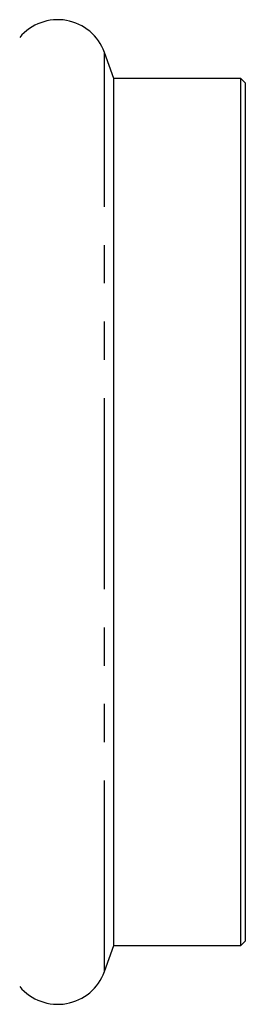
# Model space of a CAD drawing. Extents: x 25 to 412, y 96 to 254.
# Drawn here: x 218 to 225, y 97 to 130 of the extents above; entities that cross this region are included whole.
import ezdxf

# ---------------------------------------------------------------- set-up
doc = ezdxf.new("R2010")
doc.units = 0
doc.linetypes.add('PHANTOM', pattern=[12.7, 6.35, -1.27, 1.27, -1.27, 1.27, -1.27])
doc.layers.get('0').update_dxf_attribs({"linetype": 'CONTINUOUS'})

msp = doc.modelspace()

# ---------------------------------------------------------------- linework, layer by layer
at = {"color": 7, "linetype": 'CONTINUOUS'}
for p, q in [((220.995, 127.864), (220.68, 128.729)), ((225.205, 127.864), (220.995, 127.864)), ((220.995, 99.064), (220.995, 127.864)), ((225.355, 127.714), (225.205, 127.864)), ((225.205, 127.539), (225.205, 127.864)), ((225.205, 99.064), (225.205, 127.539)), ((225.355, 127.714), (225.355, 110.452)), ((225.355, 110.452), (225.355, 99.214)), ((225.205, 99.064), (225.355, 99.214)), ((220.68, 98.2), (220.995, 99.064)), ((220.995, 99.064), (225.205, 99.064))]:
    msp.add_line(p, q, dxfattribs=at)
at = {"color": 8, "linetype": 'PHANTOM'}
msp.add_line((220.68, 98.2), (220.68, 128.729), dxfattribs=at)
at = {"color": 7, "linetype": 'CONTINUOUS'}
for centre, start, end in [((219.13, 128.164), 20, 140), ((219.13, 98.764), 220, 340)]:
    msp.add_arc(centre, 1.65, start, end, dxfattribs=at)

doc.saveas('drawing.dxf')
